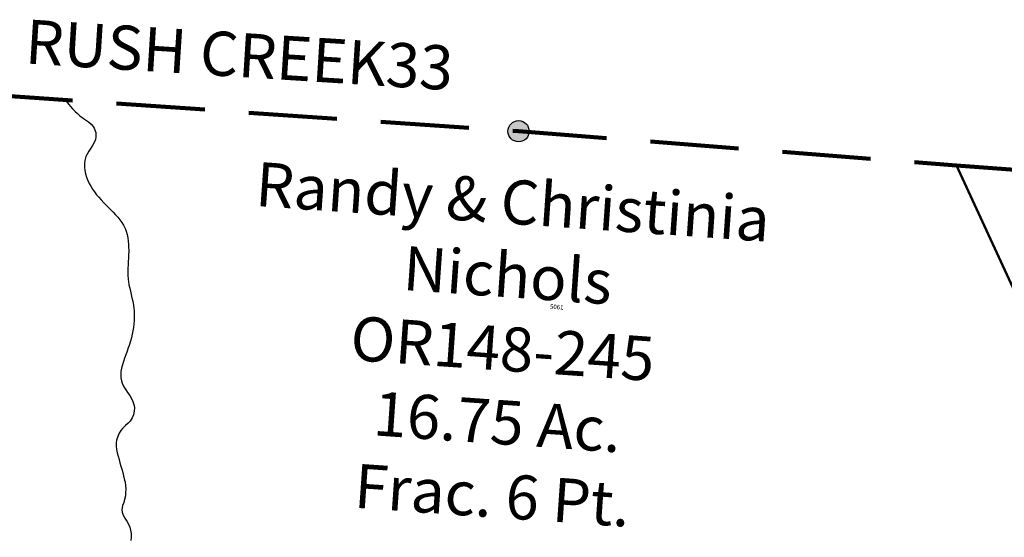
# Model space of a CAD drawing. Units: feet. Extents: x 1968571 to 2004539, y 571023 to 605570.
# Drawn here: x 1982900 to 1984015, y 603761 to 604348 of the extents above; entities that cross this region are included whole.
import ezdxf

# ---------------------------------------------------------------- set-up
doc = ezdxf.new("R2010")
doc.units = ezdxf.units.FT
doc.header["$MEASUREMENT"] = 0
doc.linetypes.add('DASHED2', pattern=[0.375, 0.25, -0.125])
doc.layers.add('ADDRESS', color=6, linetype='Continuous', plot=False)
doc.layers.add('COUNTY LINE', color=7, linetype='DASHED2', lineweight=90)
doc.layers.add('PROPERTY LINE', color=1, linetype='Continuous', lineweight=50)
for name, color, linetype in [('MONUMENT IRON PIN', 7, 'Continuous'), ('OWNER', 7, 'Continuous'), ('SECTION NUMBER', 42, 'Continuous'), ('WATER STREAM & RIVER', 4, 'Continuous')]:
    doc.layers.add(name, color=color, linetype=linetype)
doc.layers.add('MONUMENT IRON PIN HATCH', color=7, linetype='Continuous', true_color=0xffffff)
doc.styles.get("Standard").update_dxf_attribs({"font": 'romans.shx', "height": 40})

msp = doc.modelspace()

# ---------------------------------------------------------------- hatches: boundary and pattern name
at = {"layer": 'MONUMENT IRON PIN HATCH', "ltscale": 10}
h = msp.add_hatch(color=256, dxfattribs=at)
h.dxf.hatch_style = 1
edge = h.paths.add_edge_path()
edge.add_arc((1983464.7, 604221.3), 12, 0, 360)

# ---------------------------------------------------------------- linework, layer by layer
at = {"layer": 'COUNTY LINE', "ltscale": 400}
for p, q in [((1982859.8, 604262.9), (1983464.7, 604221.3)), ((1983464.7, 604221.3), (1983960.7, 604182.6)), ((1983960.7, 604182.6), (1984780.5, 604118.8))]:
    msp.add_line(p, q, dxfattribs=at)
at = {"layer": 'MONUMENT IRON PIN', "ltscale": 10}
msp.add_circle((1983464.7, 604221.3), 12, dxfattribs=at)
at = {"layer": 'PROPERTY LINE', "ltscale": 50}
msp.add_line((1984085.2, 603912.4), (1983960.7, 604182.6), dxfattribs=at)
at = {"layer": 'WATER STREAM & RIVER', "ltscale": 10}
msp.add_lwpolyline([(1982951.7, 604256.6), (1982952.4, 604255.4), (1982955.4, 604251.5), (1982957.1, 604249.4), (1982959.6, 604246.5), (1982962.3, 604243.8), (1982965, 604241.2), (1982967.9, 604238.7), (1982971.9, 604235.7), (1982974.2, 604234.1), (1982977.4, 604231.9), (1982980.4, 604229.4), (1982982.9, 604226.7), (1982984.1, 604224.8), (1982985.8, 604219.7), (1982986, 604215), (1982985.4, 604212.1), (1982984, 604208.7), (1982982.2, 604205.3), (1982980.1, 604202), (1982977.9, 604198.8), (1982976, 604195.4), (1982974.7, 604192.7), (1982973.5, 604188.2), (1982973, 604184.4), (1982973.1, 604180.5), (1982973.5, 604176.7), (1982974.2, 604173), (1982975.3, 604169.2), (1982976.7, 604165.6), (1982978.3, 604162.2), (1982980.1, 604158.9), (1982982.1, 604155.6), (1982984.3, 604152.5), (1982986.7, 604149.4), (1982989.2, 604146.4), (1982991.8, 604143.5), (1982995, 604140.1), (1982997.2, 604137.9), (1983000, 604135.1), (1983002.8, 604132.3), (1983005.6, 604129.6), (1983008.2, 604126.7), (1983010.7, 604123.9), (1983013.1, 604120.9), (1983015.3, 604117.9), (1983017.2, 604114.7), (1983019.4, 604110.3), (1983020.3, 604107.9), (1983021.3, 604104.3), (1983022.1, 604100.6), (1983022.6, 604096.7), (1983022.9, 604092.9), (1983023, 604090.8), (1983023.1, 604085.2), (1983022.9, 604081.3), (1983022.8, 604077.5), (1983022.5, 604073.7), (1983022.3, 604069.9), (1983022.2, 604066.1), (1983022.1, 604062.3), (1983022.2, 604058.6), (1983022.5, 604053.3), (1983022.8, 604051.1), (1983023.4, 604047.3), (1983024.2, 604043.6), (1983025, 604039.9), (1983025.9, 604036.1), (1983026.8, 604032.4), (1983027.6, 604028.7), (1983028.4, 604023.9), (1983028.8, 604021.3), (1983029.2, 604017.5), (1983029.4, 604013.8), (1983029.4, 604010), (1983029.3, 604006.3), (1983029, 604002.5), (1983028.5, 603998.8), (1983027.9, 603995), (1983027.1, 603991.2), (1983026.2, 603987.3), (1983025.2, 603983.5), (1983023.6, 603978.5), (1983022.6, 603975.8), (1983021.2, 603971.9), (1983019.8, 603968), (1983018.4, 603964.1), (1983017, 603960.3), (1983015.9, 603956.4), (1983015, 603952.7), (1983014.3, 603948.9), (1983014.1, 603945.3), (1983014.2, 603941.7), (1983014.8, 603938.3), (1983015.6, 603935.9), (1983017.7, 603931.6), (1983019.7, 603928.4), (1983021.9, 603925.2), (1983024.2, 603922), (1983026.2, 603918.6), (1983027.9, 603915.2), (1983029.3, 603910.6), (1983029.6, 603907.8), (1983029.4, 603903.9), (1983028.5, 603900.1), (1983027, 603896.4), (1983024.7, 603892.9), (1983022.4, 603890.3), (1983019.6, 603887.8), (1983016.2, 603884.5), (1983014.3, 603882.2), (1983012.2, 603879), (1983010.6, 603875.5), (1983009.4, 603871.1), (1983009, 603868.1), (1983009, 603864.3), (1983009.4, 603860.5), (1983010.1, 603856.7), (1983011, 603853), (1983012.1, 603849.2), (1983013.1, 603845.5), (1983014.2, 603841.9), (1983015.3, 603838.2), (1983016.3, 603834.6), (1983017.3, 603830.9), (1983018.4, 603826), (1983018.9, 603823.5), (1983019.4, 603819.7), (1983019.7, 603815.8), (1983019.6, 603812), (1983019.3, 603808.2), (1983018, 603802.6), (1983017.4, 603800.7), (1983016, 603797), (1983015.2, 603792.3), (1983015.5, 603789.7), (1983016.9, 603786.1), (1983018.7, 603782.8), (1983020.9, 603779.4), (1983022.8, 603776.1), (1983024.3, 603772.8), (1983025.3, 603769.1), (1983025.7, 603765.3), (1983025.7, 603761.4), (1983025.4, 603757.6)], dxfattribs=at)

# ---------------------------------------------------------------- texts
at = {"layer": 'ADDRESS'}
msp.add_text('5061', height=5, rotation=356, dxfattribs=at).set_placement((1983500.2, 604020.2))
at = {"layer": 'OWNER', "insert": (1983446.2, 603968.6), "char_height": 50, "width": 1199.062, "attachment_point": 5, "rotation": 356}
msp.add_mtext('Randy & Christinia \\PNichols\\POR148-245\\P16.75 Ac.\\PFrac. 6 Pt.', dxfattribs=at)
at = {"layer": 'SECTION NUMBER'}
msp.add_text('RUSH CREEK33', height=50, rotation=356.3836, dxfattribs=at).set_placement((1982904.8, 604298.2))

doc.saveas('drawing.dxf')
